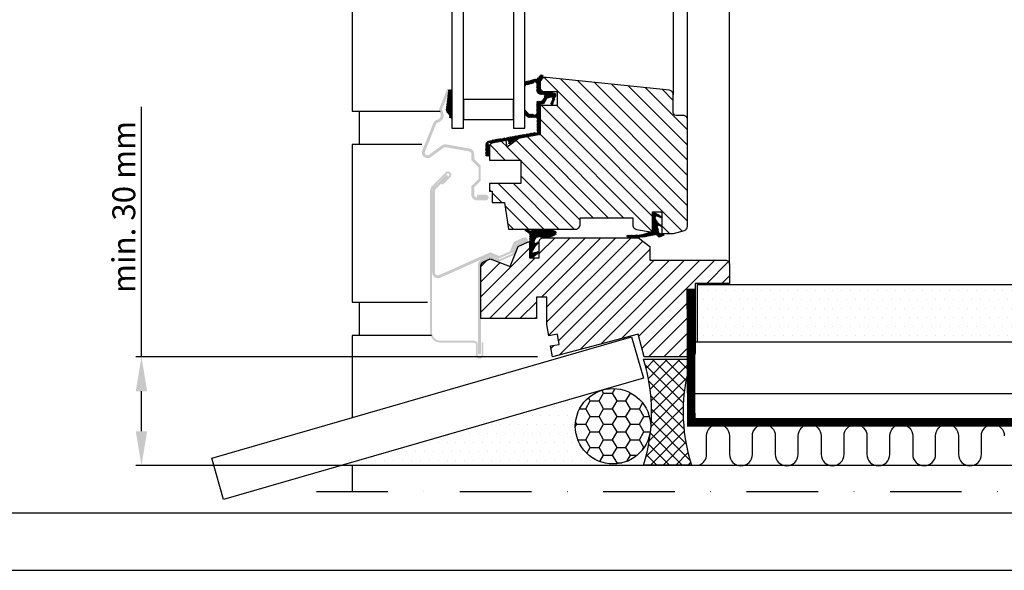
# Model space of a CAD drawing. Units: millimetres. Extents: x 110 to 2090, y 20 to 1465.
# Drawn here: x 460 to 804, y 20 to 212 of the extents above; entities that cross this region are included whole.
import ezdxf

# ---------------------------------------------------------------- set-up
doc = ezdxf.new("R2010")
doc.units = ezdxf.units.MM
doc.header["$LTSCALE"] = 50
doc.header["$MEASUREMENT"] = 0
doc.header["$PDMODE"] = 1
doc.header["$PDSIZE"] = 2
doc.linetypes.add('DASHDOT', pattern=[1, 0.5, -0.25, 0, -0.25])
doc.linetypes.add('HIDDEN', pattern=[0.375, 0.25, -0.125])
doc.layers.get('0').update_dxf_attribs({"linetype": 'CONTINUOUS'})
doc.layers.get('DEFPOINTS').update_dxf_attribs({"linetype": 'CONTINUOUS'})
for name, color, linetype in [('VELUX_FLASHING', 1, 'CONTINUOUS'), ('VELUX_GASKET', 1, 'CONTINUOUS'), ('VELUX_HATCH', 250, 'CONTINUOUS'), ('VELUX_INFO', 7, 'CONTINUOUS'), ('VELUX_INSULATION', 1, 'CONTINUOUS'), ('VELUX_LINNING', 1, 'CONTINUOUS'), ('VELUX_ROOFCONSTRUCTION', 7, 'CONTINUOUS'), ('VELUX_ROOFINGMATERIAL', 250, 'CONTINUOUS'), ('VELUX_ROOFWINDOW', 1, 'CONTINUOUS'), ('VELUX_RUDE_59', 1, 'CONTINUOUS'), ('VELUX_VAPOUR-BARRIER', 1, 'HIDDEN')]:
    doc.layers.add(name, color=color, linetype=linetype)
doc.styles.add('Verdana', font='verdana.ttf')
doc.dimstyles.new('VERDANA', dxfattribs={"dimtxt": 8, "dimasz": 12, "dimexe": 2, "dimexo": 0, "dimgap": 2, "dimtad": 1, "dimdec": 0, "dimzin": 0, "dimdsep": 46, "dimtxsty": 'Verdana', "dimcen": 0.09, "dimclrd": 256, "dimclre": 256, "dimclrt": 256, "dimadec": 0, "dimazin": 0, "dimtfac": 1, "dimtdec": 0, "dimtix": 1, "dimtmove": 0, "dimatfit": 3, "dimfxl": 1, "dimtolj": 1, "dimtzin": 0, "dimarcsym": 0})
pattern_1 = [(60, (0, 0), (-0.2165063509461096, 0.125), [])]

# ---------------------------------------------------------------- blocks, each defined once
blk = doc.blocks.new('*D12')
at = {"layer": 'DEFPOINTS', "color": 0, "transparency": 16777216}
for p in [(640.5731190695612, 94.46537381848633), (502.2397371557415, 56.53311573730323), (579.1912850161103, 56.5331157373032)]:
    blk.add_point(p, dxfattribs=at)
at = {"layer": 'VELUX_INFO', "lineweight": -2, "transparency": 16777216}
for p, q in [((502.2397371557415, 94.46537381848638), (502.2397371557415, 181.68863007868)), ((640.5731190695612, 94.46537381848633), (500.2397371557415, 94.46537381848638)), ((502.2397371557415, 68.53311573730323), (502.2397371557415, 82.46537381848638)), ((579.1912850161103, 56.5331157373032), (500.2397371557415, 56.53311573730323))]:
    blk.add_line(p, q, dxfattribs=at)
at = {"layer": 'VELUX_INFO', "transparency": 16777216}
for points in [[(500.2397371557415, 82.46537381848638), (504.2397371557415, 82.46537381848638), (502.2397371557415, 94.46537381848638)], [(500.2397371557415, 68.53311573730323), (504.2397371557415, 68.53311573730323), (502.2397371557415, 56.53311573730323)]]:
    blk.add_solid(points, dxfattribs=at)
at = {"layer": 'VELUX_INFO', "transparency": 16777216, "insert": (496.0731824210202, 146.7510881042005), "char_height": 8, "attachment_point": 5, "rotation": 90, "style": 'Verdana'}
blk.add_mtext('\\A1;min. 30 mm', dxfattribs=at)
blk = doc.blocks.new('*D14')
at = {"layer": 'DEFPOINTS', "color": 0, "transparency": 16777216}
for p in [(640.5731190695612, 94.46537381848623), (502.2397371557415, 56.53311573730311), (579.1912850161103, 56.53311573730309)]:
    blk.add_point(p, dxfattribs=at)
at = {"layer": 'VELUX_INFO', "lineweight": -2, "transparency": 16777216}
for p, q in [((502.2397371557415, 94.46537381848626), (502.2397371557415, 181.68863007868)), ((640.5731190695612, 94.46537381848623), (500.2397371557415, 94.46537381848626)), ((502.2397371557415, 68.53311573730312), (502.2397371557415, 82.46537381848627)), ((579.1912850161103, 56.53311573730309), (500.2397371557415, 56.53311573730311))]:
    blk.add_line(p, q, dxfattribs=at)
at = {"layer": 'VELUX_INFO', "transparency": 16777216}
for points in [[(500.2397371557415, 82.46537381848627), (504.2397371557415, 82.46537381848627), (502.2397371557415, 94.46537381848626)], [(500.2397371557415, 68.53311573730312), (504.2397371557415, 68.53311573730312), (502.2397371557415, 56.53311573730311)]]:
    blk.add_solid(points, dxfattribs=at)
at = {"layer": 'VELUX_INFO', "transparency": 16777216, "insert": (496.0731824210202, 146.7510881042005), "char_height": 8, "attachment_point": 5, "rotation": 90, "style": 'Verdana'}
blk.add_mtext('\\A1;min. 30 mm', dxfattribs=at)
blk = doc.blocks.new('V22VFE_A-A')
at = {"layer": 'VELUX_FLASHING'}
h = blk.add_hatch(color=1, dxfattribs=at)
h.paths.add_polyline_path([(-32.22526114032928, -538.7756355569742), (-32.92526553915206, -539.4756548569583), (-32.92526553915207, -543.4754617975138), (-32.22526114032928, -544.1754885480785)])
edge = h.paths.add_edge_path()
edge.add_arc((-36.42526440017389, -534.8146590487535), 1.000000000000022, 3.183231456205249e-12, 80.00000000004798, ccw=False)
edge.add_line((-35.42526440017389, -534.8146590487535), (-35.42526391141507, -536.9756051701013))
edge.add_line((-35.42526391141507, -536.9756051701013), (-32.92526629560086, -539.4756549399797))
edge.add_line((-32.92526629560086, -539.4756549399797), (-32.22526189677808, -538.7756356399957))
edge.add_line((-32.22526189677808, -538.7756356399957), (-33.7055432497749, -537.2953244846765))
edge.add_line((-33.7055432497749, -537.2953244846765), (-34.42526188485715, -536.5755983990138))
edge.add_line((-34.42526188485715, -536.5755983990138), (-34.42526440017389, -534.8146590487535))
edge.add_arc((-36.42526440017389, -534.8146590487535), 2, 1.6284e-12, 80.00000000004773)
edge.add_line((-36.07796804484167, -532.8450435427288), (-44.18926378616231, -531.4148032550277))
edge.add_arc((-44.53656014149425, -533.3844187610518), 1.999999999999324, 80.00000000005264, 125.9999999999705)
edge.add_line((-45.71213064607798, -531.7663847723018), (-50.20467328835946, -535.0304080607968))
edge.add_arc((-50.76026150886946, -534.2657064788592), 0.9452231377762389, 157.9999999999948, 305.99999999996356, ccw=False)
edge.add_line((-51.63665714117849, -533.9116196591988), (-47.77569926916692, -524.3554135885895))
edge.add_arc((-46.8485154145988, -524.7300201820068), 1.000000000001727, 103.68533471265403, 157.9999999999579, ccw=False)
edge.add_arc((-47.70023748132018, -521.2322252307453), 2.599999999999728, 283.6853347126761, 392.3146652873426)
edge.add_arc((-44.65778735885971, -519.3077779718325), 0.9999999999998582, 157.9999999999781, 212.3146652873373, ccw=False)
edge.add_line((-45.58497121342623, -518.9331713784162), (-42.92526420943829, -512.3501696985666))
edge.add_line((-42.92526420943829, -512.3501696985666), (-43.85245171182248, -511.9755619567339))
edge.add_line((-43.85245171182248, -511.9755619567339), (-46.51215506799269, -518.558564785))
edge.add_arc((-44.65778735885976, -519.3077779718326), 1.99999999999963, 157.9999999999768, 212.314665287339)
edge.add_arc((-47.70023748132138, -521.232225230745), 1.600000000000668, -76.3146652873628, 32.31466528730488, ccw=False)
edge.add_arc((-46.84851541460028, -524.7300201820052), 1.99999999999948, 103.6853347126966, 157.9999999999998)
edge.add_line((-48.70288312373339, -523.9808069951735), (-52.56384099574495, -533.5370130657828))
edge.add_arc((-50.76026150886946, -534.2657064788593), 1.945223137776003, 157.9999999999871, 305.9999999999608)
edge.add_line((-49.61688803606773, -535.8394250551722), (-45.12434539378626, -532.5754017666771))
edge.add_arc((-44.53656014149442, -533.3844187610521), 0.9999999999996573, 80.00000000005099, 125.9999999999693, ccw=False)
edge.add_line((-44.36291196382842, -532.39961100804), (-36.25161622250778, -533.8298512957412))
h = blk.add_hatch(color=1, dxfattribs=at)
edge = h.paths.add_edge_path()
edge.add_line((-45.93578810763972, -545.0784414236803), (-43.22756593135489, -542.3702214416866))
edge.add_arc((-43.59526372985635, -542.002523345264), 0.5200034241576007, 314.9999767885248, 405.0000232114752)
edge.add_arc((-43.59526440017378, -542.0025238293827), 0.5200042404671731, 45.00000870444231, 134.9999622815825)
edge.add_line((-43.962962682794, -541.6348250626428), (-48.58948071894918, -546.2613430987993))
edge.add_arc((-47.17526440017439, -547.6755594175726), 2.000003898139556, 135.0000000000311, 157.5000000000644)
edge.add_arc((-47.17528802397339, -547.6755479277004), 1.999977675612152, 157.5000451158691, 180.0003197307813)
edge.add_line((-49.17526569955441, -547.6755590882857), (-49.17526829831547, -596.9255594175759))
edge.add_arc((-46.17526439705409, -596.9255594144583), 3.000003901261379, 180.0000000595401, 270.0000000595402)
edge.add_line((-46.17526439393657, -599.9255633157198), (-34.52526324762437, -599.9255634274786))
edge.add_arc((-34.52526396926595, -601.275559098429), 1.349995670950641, -3.062753387439443e-05, 89.99996937248181, ccw=False)
edge.add_line((-33.17526829831547, -601.275559820071), (-33.17527052753064, -604.8755597632842))
edge.add_arc((-32.52526729584372, -604.8755600840366), 0.6500032316870029, 179.9999717266675, 270.0001276228965)
edge.add_arc((-32.52526729584503, -604.8755594425355), 0.6500038731880619, 270.0001276228858, 360.000000000005)
edge.add_line((-31.87526342265698, -604.8755594425355), (-31.87526342265698, -600.4755592335467))
edge.add_line((-31.87526342265698, -600.4755592335467), (-31.22526732080075, -600.4755592335467))
edge.add_line((-31.22526732080075, -600.4755592335467), (-31.22526732080075, -604.8755594425355))
edge.add_arc((-32.52526729584491, -604.8755594425355), 1.299999975044158, 270.00012762293477, 359.99999999999875, ccw=False)
edge.add_arc((-32.52526729584389, -604.8755600840365), 1.299999333543111, 179.9999717266766, 270.0001276229526, ccw=False)
edge.add_line((-33.82526662938687, -604.8755594425355), (-33.82526440017171, -601.2755594175758))
edge.add_arc((-34.52526393302094, -601.275559062184), 0.6999995328493235, 359.9999709107598, 449.9999709107597)
edge.add_line((-34.52526357762906, -600.5755595293347), (-46.17526440017207, -600.575559417576))
edge.add_arc((-46.17526440017184, -596.9255594175762), 3.649999999999863, 179.9999999999965, 269.9999999999964, ccw=False)
edge.add_line((-49.82526440017171, -596.9255594175759), (-49.82526180141064, -547.6755590539877))
edge.add_arc((-47.17529594115046, -547.6755463528746), 2.649965860290619, 157.5000000000142, 180.0002746149242, ccw=False)
edge.add_arc((-47.17526440017275, -547.6755594175747), 2.649999999998629, 135.0000000000157, 157.5000000000279, ccw=False)
edge.add_line((-49.04909737031664, -545.8017264474317), (-44.42257933416146, -541.1752084112757))
edge.add_arc((-43.59526440017396, -542.0025240155823), 1.17000047398608, 45.0000232114927, 134.9999767885074, ccw=False)
edge.add_arc((-43.59526372985681, -542.002523345264), 1.169999526013713, -45.00002321147389, 45.000023211474, ccw=False)
edge.add_line((-42.76794946618645, -542.829838279252), (-45.47617164247128, -545.5380582612459))
edge.add_line((-45.47617164247128, -545.5380582612459), (-45.93578810763972, -545.0784414236803))
h = blk.add_hatch(color=1, dxfattribs=at)
edge = h.paths.add_edge_path()
edge.add_line((-47.83237305276486, -546.968454251856), (-43.45333155982586, -542.5894164842073))
edge.add_line((-43.45333155982586, -542.5894164842073), (-44.16044381253811, -541.8823116820757))
edge.add_line((-44.16044381253811, -541.8823116820757), (-48.53947785489651, -546.2613457244341))
edge.add_arc((-47.12526418849591, -547.6755594821359), 2.000000211676857, 134.9999981504996, 179.9999981504917)
edge.add_line((-49.1252644001728, -547.6755594175759), (-49.12526485316845, -576.1104409944717))
edge.add_arc((-47.12526443178484, -576.1104411474803), 2.000000421383623, 179.9999956166303, 293.9999956166099)
edge.add_line((-46.31179111402196, -577.937532509953), (-28.8370284139404, -570.1572687726919))
edge.add_line((-28.8370284139404, -570.1572687726919), (-25.93238231532666, -571.2722332578604))
edge.add_line((-25.93238231532666, -571.2722332578604), (-25.57398703687284, -570.3386419814531))
edge.add_line((-25.57398703687284, -570.3386419814531), (-28.65591225020978, -569.1556425195638))
edge.add_line((-28.65591225020978, -569.1556425195638), (-28.8653629719505, -569.0752470296327))
edge.add_line((-28.8653629719505, -569.0752470296327), (-46.71852775709737, -577.0239870523098))
edge.add_arc((-47.12526440017285, -576.1104415946673), 0.9999999999999308, 180.0000000000033, 293.9999999999814, ccw=False)
edge.add_line((-48.12526440017279, -576.1104415946673), (-48.12526282661053, -547.6755590539877))
edge.add_arc((-46.99196945561385, -547.7307690152323), 1.134637389021553, 137.7894016410214, 177.2109614915552, ccw=False)
h = blk.add_hatch(color=1, dxfattribs=at)
edge = h.paths.add_edge_path()
edge.add_arc((-33.42134662655224, -548.9716412733846), 2.003927002767669, 179.826108833344, 270.1739938574099)
edge.add_line((-33.41526117913816, -550.9755590361063), (-30.43026440017309, -550.9755594175762))
edge.add_arc((-30.43026440017309, -549.970559417576), 1.005000000000109, 270, 450)
edge.add_line((-30.43026440017309, -548.965559417576), (-33.42526730887982, -548.9655600291197))
edge.add_line((-33.42526730887982, -548.9655600291197), (-33.42526730887982, -549.9655583303874))
edge.add_line((-33.42526730887982, -549.9655583303874), (-30.43026440017309, -549.965559417576))
edge.add_arc((-30.43005789948836, -549.970560151589), 0.0050049958243116, -92.4061002069979, 92.36463276169798, ccw=False)
edge.add_line((-30.43026801936719, -549.9755607348387), (-33.41526440017367, -549.975559417576))
edge.add_arc((-33.41526440017367, -548.965559417576), 1.010000000000275, 180.0000000000033, 270, ccw=False)
edge.add_line((-34.42526440017389, -548.965559417576), (-34.42526188485715, -546.3755184215013))
edge.add_line((-34.42526188485715, -546.3755184215013), (-32.22526189677808, -544.1754886310999))
edge.add_line((-32.22526189677808, -544.1754886310999), (-32.92526629560086, -543.4754618805352))
edge.add_line((-32.92526629560086, -543.4754618805352), (-35.42526391141507, -545.975515375704))
edge.add_line((-35.42526391141507, -545.975515375704), (-35.42526391141507, -548.9655600291197))
edge.add_line((-35.42526391141507, -548.9655600291197), (-35.42526440017752, -548.965559417576))
h = blk.add_hatch(color=1, dxfattribs=at)
h.paths.add_polyline_path([(-21.53232197807495, -569.3131998644257), (-21.37158315227691, -569.2416370377921), (-21.23686175392334, -569.1816524134063), (-21.12982671306793, -569.1339984999084), (-21.05181913421814, -569.0992676184558), (-21.00380014227091, -569.0778919027232), (-21.91998313711351, -568.711777822771), (-21.93776767299835, -568.7196940646552), (-21.98611449049179, -568.7412187919997), (-22.06421147630874, -568.7759906516457), (-22.17073987768356, -568.8234210477256), (-22.30390410469238, -568.8827090428256), (-22.46144663141433, -568.9528488085651), (-22.64070760057632, -569.0326631532096), (-22.83866207645599, -569.1207997963809), (-23.05196474836532, -569.2157686219596), (-23.27700953529541, -569.315964029827), (-23.50999664114181, -569.4196947381877), (-23.74698470876877, -569.5252098606014), (-23.98398022697632, -569.630724983015), (-24.21695988224212, -569.7344556913757), (-24.44200466917221, -569.8346548245333), (-24.65530734108154, -569.9296199248218), (-24.85326926754181, -570.017756567993), (-25.03253023670379, -570.0975709126376), (-25.19007276342575, -570.1677144036674), (-25.32323699043457, -570.2270023987674), (-25.42976539180938, -570.2744327948474), (-25.50786237762634, -570.309200929203), (-25.55620919511978, -570.3307293818378), (-25.57398628042406, -570.3386418984317), (-25.91496210144225, -571.2644771204375), (-25.86695056007568, -571.243101404705), (-25.78893553064529, -571.2083705232524), (-25.68190048978988, -571.1607166097544), (-25.54717909143631, -571.1007319853687), (-25.38644771621887, -571.0291691587352), (-25.20170311973755, -570.9469147489452), (-24.99524753139679, -570.8549969361209), (-24.76965885208313, -570.7545593843842), (-24.52774595068161, -570.6468537912749), (-24.27252631233398, -570.533221261301), (-24.00717388437454, -570.4150774047755), (-23.73499672458831, -570.2938937113666), (-23.45938484714691, -570.1711826489352), (-23.1837729697055, -570.0484753117942), (-22.91158835933868, -569.9272916183852), (-22.64623593137924, -569.8091477618598), (-22.39101629303161, -569.6955152318858), (-22.14910339163009, -569.5878096387767), (-21.92351471231643, -569.48737208704), (-21.71706657455627, -569.3954542742156)])
h.paths.add_polyline_path([(-20.25409495004221, -569.8825206330439), (-20.22514669342831, -569.8071077426836), (-21.08332763956243, -569.4776937828445), (-21.10041182087127, -569.4853008256339), (-21.14726107166473, -569.506158726015), (-21.22324209259216, -569.5399880872153), (-21.32734160469238, -569.5863344238185), (-21.45816634939377, -569.6445830629253), (-21.61395798967544, -569.7139479682826), (-21.79264526413147, -569.7935015426064), (-21.99182908580963, -569.8821858034515), (-22.20884214685623, -569.9788049326324), (-22.44077872083847, -570.0820699797057), (-22.68453936622802, -570.1906025872611), (-22.93686072872345, -570.3029424415015), (-23.19436024473373, -570.4175882504367), (-23.4536031966037, -570.533008919754), (-23.71110271261398, -570.6476547286891), (-23.9634240751094, -570.7599945829295), (-24.20718472049896, -570.8685234651946), (-24.4391212944812, -570.971788512268), (-24.6561343555278, -571.0684113667392), (-24.85531817720596, -571.1570919022942), (-25.03400545166198, -571.236649201908), (-25.18980454252426, -571.3060141072654), (-25.32062183664505, -571.3642590210818), (-25.42472134874527, -571.4106090829753), (-25.5007023696727, -571.4444384441756), (-25.54755162046614, -571.4652926192664), (-25.91830468752541, -572.404389521793)])
edge = h.paths.add_edge_path()
edge.add_line((-17.16013577611045, -563.8637430507805), (-20.65651443593595, -565.4204317730371))
edge.add_line((-20.65651443593595, -565.4204317730371), (-21.91998389356229, -568.7117779057924))
edge.add_line((-21.91998389356229, -568.7117779057924), (-20.98638144128415, -569.0701359313433))
edge.add_line((-20.98638144128415, -569.0701359313433), (-20.60089585177991, -568.0659392279093))
edge.add_line((-20.60089585177991, -568.0659392279093), (-19.87137225263211, -566.1655010086004))
edge.add_line((-19.87137225263211, -566.1655010086004), (-16.75339913303503, -564.7772885084231))
edge.add_arc((-16.74526440017359, -564.7955594175761), 0.0200000000000922, -66.0000000003696, 113.9999999996304, ccw=False)
edge.add_line((-16.73712966731216, -564.813830326729), (-19.81987383954617, -566.1863551836911))
edge.add_line((-19.81987383954617, -566.1863551836911), (-21.08332839601132, -569.477693865866))
edge.add_line((-21.08332839601132, -569.477693865866), (-20.14973339431378, -569.836055616707))
edge.add_line((-20.14973339431378, -569.836055616707), (-19.17933252446744, -567.3081071477835))
edge.add_line((-19.17933252446744, -567.3081071477835), (-19.03473165624234, -566.9314244192545))
edge.add_line((-19.03473165624234, -566.9314244192545), (-16.33039302423674, -565.7273757843717))
edge.add_arc((-16.74526440017359, -564.7955594175761), 1.019999999999948, 293.9999999999729, 473.9999999999729)
h = blk.add_hatch(color=1, dxfattribs=at)
edge = h.paths.add_edge_path()
edge.add_line((-25.92301693551633, -572.4064872961942), (-28.82766303413007, -571.2915190857354))
edge.add_line((-28.82766303413007, -571.2915190857354), (-31.53200104324822, -572.4955677372526))
edge.add_arc((-31.12526440017291, -573.4091131948953), 0.9999999999999133, 113.9999999999712, 179.9999999999935)
edge.add_line((-32.1252644001728, -573.4091131948952), (-32.12526765458676, -604.675559433036))
edge.add_line((-32.12526765458676, -604.675559433036), (-33.12526223056409, -604.675559433036))
edge.add_line((-33.12526223056409, -604.675559433036), (-33.1252644001728, -573.4091131948952))
edge.add_arc((-31.12526440017257, -573.4091131948952), 2.000000000000227, 113.99999999998039, 180, ccw=False)
edge.add_line((-31.93873768632363, -571.5820222796095), (-28.85599014155957, -570.2094973426763))
edge.add_line((-28.85599014155957, -570.2094973426763), (-26.84222486608121, -570.9824950796072))
edge.add_line((-26.84222486608121, -570.9824950796072), (-25.5646365582237, -571.4728997450773))
edge.add_line((-25.5646365582237, -571.4728997450773), (-25.92301693551633, -572.4064872961942))
at = {"layer": 'VELUX_GASKET'}
h = blk.add_hatch(dxfattribs=at)
h.set_pattern_fill('ANSI31', color=1, scale=2, angle=15, style=0)
h.set_pattern_definition(pattern_1)
edge = h.paths.add_edge_path()
edge.add_line((-16.70308097591694, -511.1109218416294), (-16.70308097278893, -519.1556232211894))
edge.add_line((-16.70308097278893, -519.1556232211894), (-15.2641511305377, -520.7454928521719))
edge.add_arc((-15.04172355618722, -520.5441822112012), 0.2999999999990212, 222.1470332505853, 246.0735166253913)
edge.add_arc((-15.03830124119741, -520.5364689457666), 0.3084384064572418, 246.0735166253213, 273.9264833745033)
edge.add_line((-15.01718047867905, -520.8441833652671), (-13.69097587646718, -520.8441833652671))
edge.add_arc((-13.69097587646684, -521.1442135224428), 0.3000301571757404, 70.53042868867323, 90.00000000006338, ccw=False)
edge.add_arc((-13.69094905133368, -521.1441376425574), 0.299949675222484, 51.05590940759271, 70.5304286886153, ccw=False)
edge.add_arc((-13.12529232341553, -520.444214368362), 0.5999726123109471, 231.0559094075484, 295.5304286889435)
edge.add_arc((-13.12531646517254, -520.4441638232156), 0.6000286269184203, 295.5304286889332, 359.9980690768735)
edge.add_line((-12.52528783859486, -520.44418404476), (-12.52528854193076, -516.6058346891778))
edge.add_arc((-12.22528867464287, -516.6058346342061), 0.2999998672878919, 89.99997465398792, 180.000010498822, ccw=False)
edge.add_line((-12.22528854193149, -516.3058346891779), (-11.11156528851859, -516.3058346891779))
edge.add_arc((-11.11156528851891, -515.5385529885515), 0.7672817006263171, 270.0000000000243, 300.0000000000917)
edge.add_arc((-11.05749598241992, -515.6322037738438), 0.6591430884294284, 300.0000000000519, 333.7852092685768)
edge.add_line((-10.46614947399428, -515.9233719692173), (-9.962146552221723, -515.0027642645057))
edge.add_arc((-10.2253887890564, -514.8586476599851), 0.3001100980511042, 331.3007218273087, 345.6453380811652)
edge.add_arc((-10.15706624022596, -514.8761322930209), 0.2295857542322601, 345.6453380810955, 364.3546619181285)
edge.add_line((-9.928143266146776, -514.8586998380836), (-9.925288530008743, -514.305509129923))
edge.add_arc((-10.22159754412628, -514.3039800296723), 0.2963129595459589, 359.7043282217123, 405.2956281119765)
edge.add_arc((-10.22685598601852, -514.3092930172847), 0.3037881885394112, 45.29562811216215, 89.70437188168476)
edge.add_line((-10.22528854190966, -514.0055088725125), (-11.12528649152989, -514.0055115021883))
edge.add_arc((-11.12529058211264, -512.6055227761915), 1.399988726002701, 224.9996566814883, 270.00016741072477, ccw=False)
edge.add_arc((-11.12526998723863, -512.6055021815635), 1.400017851378941, 180.0003263182056, 224.9996566815092, ccw=False)
edge.add_line((-12.52528783859486, -512.605510155123), (-12.52528783859486, -510.2869043745216))
edge.add_arc((-13.18335895668063, -510.2869043745214), 0.6580711180857745, 359.9999999999852, 420.0000000000512)
edge.add_arc((-13.12739127432378, -510.1899655050986), 0.5461357533729938, 60.00000000011969, 151.6288956259943)
edge.add_arc((-13.75385365041654, -509.8516467569484), 0.1658436592575477, 296.00497163476206, 331.6288956260193, ccw=False)
edge.add_arc((-14.44931153333851, -508.4260607566098), 1.75202054450072, 292.68645435646357, 296.00497163558066, ccw=False)
edge.add_line((-13.7735783584834, -510.0425262417819), (-16.15588092127871, -510.6635181602258))
edge.add_arc((-16.0802089255857, -510.9538175730214), 0.3000000000027889, 104.6101026781915, 118.3034203157774)
edge.add_arc((-16.08024208732663, -510.9537559937849), 0.2999300592890173, 118.3034203164035, 131.9993143417474)
edge.add_line((-16.28093180240864, -510.7308621205505), (-16.70308097591694, -511.1109218416294))
edge = h.paths.add_edge_path()
edge.add_line((-7.755822076605886, -517.8094410699312), (-7.102479672212907, -517.8094410699312))
edge.add_line((-7.102479672212907, -517.8094410699312), (-5.736761278571385, -513.9436327714815))
edge.add_arc((-6.019632702454937, -513.8436995423071), 0.3000048211997895, 340.5426299408777, 387.375313466291)
edge.add_arc((-6.01963396068862, -513.8437001938256), 0.3000062381077629, 27.37531346624042, 74.20761582372091)
edge.add_line((-5.937986559333126, -513.5550179381265), (-8.194462358317095, -512.9168813069538))
edge.add_arc((-8.26725248325531, -513.1742700028902), 0.2674833510414367, 74.20897291654813, 85.79102708340668)
edge.add_arc((-8.45270959512555, -515.6943120913529), 2.794340384584665, 85.79102708368663, 86.37637680151617)
edge.add_line((-8.276101685227673, -512.9055582780733), (-11.12526331013612, -512.9055582780733))
edge.add_arc((-11.12526331013599, -512.6055506973847), 0.3000075806885643, 225.0008939728883, 269.9999999999766, ccw=False)
edge.add_arc((-11.12526935101517, -512.6055567384522), 0.2999990374621836, 180.0007471175864, 225.0008939729244, ccw=False)
edge.add_line((-11.42526838845185, -512.6055606503381), (-11.42526838845185, -509.2035212416543))
edge.add_arc((-11.12529713271534, -509.2035212416543), 0.2999712557365142, 157.471831990605, 180, ccw=False)
edge.add_arc((-11.12522165010487, -509.2035525510605), 0.3000529741762934, 134.9510973602364, 157.4718319905418, ccw=False)
edge.add_line((-11.33720997637681, -508.9912020463838), (-10.40876332587176, -508.0644094247713))
edge.add_arc((-10.83264852044352, -507.6397677304793), 0.5999993555898788, 314.9489182602761, 404.9489378979552)
edge.add_arc((-10.83264963006336, -507.6397688381247), 0.6000009234337448, 44.94893789805915, 134.9488045700907)
edge.add_line((-11.25653508967332, -507.2151251931085), (-12.51915518111161, -508.4754952092065))
edge.add_line((-12.51915518111161, -508.4754952092065), (-16.45854536360673, -509.5023714799776))
edge.add_arc((-16.080186540897, -510.9538690428075), 1.50000019120789, 104.6100551527254, 114.5358738983964)
edge.add_line((-16.70308097650859, -509.5893167002029), (-16.70308097209359, -520.9439300422761))
edge.add_line((-16.70308097209359, -520.9439300422761), (-15.79656127757005, -521.9455414314165))
edge.add_arc((-15.57412850550978, -521.7442261401108), 0.3000069742520834, 222.1470256166959, 246.0736067399575)
edge.add_arc((-15.5741304308717, -521.7442304795416), 0.3000022268656979, 246.0736067397736, 269.9999098856362)
edge.add_line((-15.57413090271291, -522.0442327064069), (-12.72526804274491, -522.0442318220031))
edge.add_arc((-12.72526794961153, -522.3442359374197), 0.3000041154166176, 45.00008669230482, 90.00001778692268, ccw=False)
edge.add_arc((-12.72527004969617, -522.3442380375114), 0.3000070853899069, 0.0016401051103116515, 45.00008669241521, ccw=False)
edge.add_line((-12.42526296442918, -522.3442294497385), (-12.42526296442918, -526.9435324568643))
edge.add_line((-12.42526296442918, -526.9435324568643), (-12.20114204949311, -527.3317300577058))
edge.add_line((-12.20114204949311, -527.3317300577058), (-12.62235983484822, -527.1784193216924))
edge.add_line((-12.62235983484822, -527.1784193216924), (-29.03601166664736, -530.0726428551365))
edge.add_arc((-28.75012791049852, -531.6939400298588), 1.646309220891405, 100.0001823538925, 131.0051757395962)
edge.add_arc((-28.71451858367181, -531.734896401656), 1.700581207660342, 131.0051757395926, 182.301107335273)
edge.add_line((-30.4137284754928, -531.8031766139082), (-30.4137284754928, -535.475594629754))
edge.add_line((-30.4137284754928, -535.475594629754), (-29.1137290365117, -535.475594629754))
edge.add_line((-29.1137290365117, -535.475594629754), (-29.1137290365117, -531.6185482640161))
edge.add_line((-29.1137290365117, -531.6185482640161), (-29.69245461342723, -530.6161661611594))
edge.add_line((-29.69245461342723, -530.6161661611594), (-28.60481484665286, -531.0120346618695))
edge.add_line((-28.60481484665286, -531.0120346618695), (-22.57603827780656, -529.9489774603738))
edge.add_line((-22.57603827780656, -529.9489774603738), (-22.3502948866502, -531.2292318505363))
edge.add_line((-22.3502948866502, -531.2292318505363), (-22.19582769936494, -531.33738570403))
edge.add_line((-22.19582769936494, -531.33738570403), (-19.62161485022477, -529.4280254144563))
edge.add_line((-19.62161485022477, -529.4280254144563), (-11.42526838845185, -527.9827883900114))
edge.add_line((-11.42526838845185, -527.9827883900114), (-11.42526536053662, -517.505885184384))
edge.add_arc((-11.32526531119914, -517.5058852337212), 0.100000049337495, 90.00002826807321, 179.9999717319198, ccw=False)
edge.add_line((-11.32526536053626, -517.4058851843836), (-11.0668180739525, -517.4058851843837))
edge.add_arc((-11.06681807395135, -515.6100746189964), 1.795810565387496, 269.9999999999632, 296.5414542214134)
edge.add_arc((-11.08857161171838, -515.5665227111525), 1.844493057951213, 296.5414542214505, 341.1385939986936)
edge.add_line((-9.343121684254925, -516.162810554017), (-9.055186546506217, -515.6368740696802))
edge.add_arc((-8.178009531309211, -516.1171033221136), 1.000029824996579, 127.2745627810531, 151.3005596280565, ccw=False)
edge.add_arc((-8.178060888300276, -516.1170358442996), 0.9999450264357713, 103.24655544172771, 127.27456278109199, ccw=False)
edge.add_line((-8.407190163589235, -515.1436963192112), (-7.429548647127692, -514.9135422610894))
edge.add_arc((-7.360802669196504, -515.2055593676469), 0.3000000000065945, 44.04013933480297, 103.24722574633472, ccw=False)
edge.add_arc((-7.360802295336275, -515.2055590061076), 0.2999994799275516, -15.16758528676138, 44.040139334768924, ccw=False)
edge.add_line((-7.071253395737926, -515.2840518255128), (-7.755822076605886, -517.8094410699312))
h = blk.add_hatch(dxfattribs=at)
h.set_pattern_fill('ANSI31', color=1, angle=-90.00000000000003, style=0)
h.set_pattern_definition([(315, (-1351.592015770544, -1447.73478494435), (0.0883883476483185, 0.0883883476483184), [])])
h.paths.add_polyline_path([(-44.1877086013954, -519.0013177155196, 0.2460321235245414), (-43.59753702405543, -520.5639120871934, -0.2472938309865265), (-43.00842473757149, -522.1349978819999), (-42.23343671771766, -522.1784426378583), (-42.23343671771772, -512.4380458633274), (-43.37166175026794, -512.310201302081)])
h = blk.add_hatch(dxfattribs=at)
h.set_pattern_fill('ANSI31', color=1, scale=2, angle=15, style=0)
h.set_pattern_definition(pattern_1)
h.paths.add_polyline_path([(31.5673631152504, -562.4755599897805), (31.07473378880235, -562.4755599897805), (29.35600539013647, -563.0762216423273, -0.061075460576941), (29.500562906017, -563.2066712967267), (29.88464064674401, -563.6493340048343, 0.3205439509695156), (30.33685988220307, -563.7579646384361), (31.6265870486794, -563.2358752427716, 0.7320984075761334)])
h.paths.add_polyline_path([(27.7063134558379, -562.0487436982074, -0.1718096206189772), (27.54960092218921, -561.9240628578825), (27.28220455855553, -561.8817114488741), (24.57160924945015, -562.7666715508052, -0.0558190478938217), (22.5983263806645, -562.9655528306592), (19.27334191117711, -563.0275298275267, 1.201776343622148), (19.22130894574798, -563.7556191029832), (22.69781993240826, -563.8439555131038, 0.0186623011658933), (23.63025358186048, -563.8199291361948)])
h.paths.add_polyline_path([(31.07473488159087, -562.4755596078726), (31.07473488159087, -562.4651022138079), (30.60750762136141, -562.4651022138079, -0.3433539275707897), (30.21972872642133, -562.1632221844513), (29.68390131484355, -560.0455843562092, -0.6819778508345078), (30.13800829560532, -559.7203160325959), (30.8114626764918, -560.1572101507611, 0.23290979946327), (31.07473488159087, -560.1883747313123), (31.07473488159087, -559.615636223226, -0.1427032705622573), (29.00510212374425, -557.3370530959244, -0.1139449504326589), (28.9747354860485, -557.2055318051289), (28.9747354860485, -556.7523199921114, -0.5305101116315422), (29.38607587833971, -556.4737462728835), (31.07473488159087, -557.1486697954222), (31.07473488159088, -556.4471775652505), (29.06945092768919, -555.3096871959463, 0.574816065219034), (27.8747354860486, -556.0055318051303), (27.8747354860486, -561.4735546190656, -1.048043439169574), (27.7063134558379, -562.0487436982074), (23.63025358186048, -563.8199291361948, 0.0159188458757903), (24.42237246631407, -563.7445170172645, 0.0538386576661273), (26.09717467986843, -563.4627624625567), (28.58623881225716, -562.993488900741, -0.2580477091643158), (29.35600539013643, -563.0762216423273)])
h = blk.add_hatch(dxfattribs=at)
h.set_pattern_fill('ANSI31', color=1, scale=2, angle=15, style=0)
h.set_pattern_definition(pattern_1)
h.paths.add_polyline_path([(-6.372225096539295, -561.4219436002062, 0.0738852293872332), (-8.323792439736811, -560.9755599205592), (-9.357267750010633, -560.9755599758684, 0.0090319145774034), (-12.79872352078825, -561.0586680933828, 0.0971743161142317), (-14.05898886977491, -561.2596673446179, -0.172588526678606), (-14.75277644373648, -561.4691350251844), (-16.70965386046112, -561.0103583188117, 0.8618606089034663), (-16.74589325108616, -561.4329160077219), (-15.05987074138522, -562.6402204950911), (-15.05547152207566, -570.0952958864377, 0.5921489353624753), (-13.81055960242349, -570.7421761513524), (-11.88655983094281, -569.4053475383218, 0.8157997598293697), (-12.28030762870378, -568.7680926563625), (-13.70321407634372, -569.155609150925, -0.6183574725495129), (-14.06154943389799, -568.7559589900525, -0.1606492272658455), (-11.97217839944608, -565.9906752944502, 1.000945289023278), (-12.32701169585914, -565.4903554991374), (-12.82847431882101, -565.7648417066225, -0.4714361782869276), (-13.35543752094077, -565.5542128734313, -0.6162746266173825), (-11.05580328179928, -563.8726522852886, 0.032444800326039), (-9.113622016197837, -563.9184050443231, 0.0468466797885764), (-8.429825066786861, -563.7834039290551, 0.0976832394597498), (-5.917317005870813, -562.8810870962297, 0.5501796193712112)])
at = {"layer": 'VELUX_HATCH'}
h = blk.add_hatch(dxfattribs=at)
h.set_pattern_fill('ANSI31', color=1, scale=30, angle=90, style=0)
h.set_pattern_definition([(135, (386.3747354860483, -840.2755596078727), (-2.651650429449553, -2.651650429449552), [])])
edge = h.paths.add_edge_path()
edge.add_line((2.574734866689709, -559.2738912135417), (2.574734866689709, -556.9755600195829))
edge.add_line((2.574734866689709, -556.9755600195829), (20.97473713762668, -556.9755600195829))
edge.add_line((20.97473713762668, -556.9755600195829), (20.97473713762668, -559.601584206194))
edge.add_arc((22.47474620599263, -559.6015842061939), 1.500009068365955, 180.0000000000086, 220.4997817668075)
edge.add_arc((22.47472753427064, -559.6016001532287), 1.499984513506522, 220.4997817667879, 261.0002182332004)
edge.add_line((22.24008390226629, -561.0831182620343), (27.87473472959903, -561.9755589765016))
edge.add_line((27.87473472959903, -561.9755589765016), (27.87473472959903, -554.9755596917574))
edge.add_line((27.87473472959903, -554.9755596917574), (31.07473488159087, -554.9755596917574))
edge.add_line((31.07473488159087, -554.9755596917574), (31.07473488159087, -562.4755599897805))
edge.add_line((31.07473488159087, -562.4755599897805), (35.17473536736873, -562.4755599897805))
edge.add_line((35.17473536736873, -562.4755599897805), (38.96296416748157, -561.460506632129))
edge.add_arc((38.574735274229, -560.0116174054015), 1.500000554960984, 285.0000071957105, 322.4999928042615)
edge.add_arc((38.57473682412956, -560.0116185946823), 1.499998601353926, 322.4999928042602, 359.9999669944318)
edge.add_line((40.07473542548325, -560.0116194587652), (40.07473559982793, -522.7755594245994))
edge.add_arc((38.57473559983117, -522.7755594175756), 1.499999999996759, 359.9999997317063, 405.0000000000905)
edge.add_arc((38.57474406098282, -522.775550956425), 1.499988034122101, 45.00000000011975, 90.00033924600253)
edge.add_line((38.57473517961409, -521.2755629223291), (36.07473559982611, -521.2755594175763))
edge.add_arc((36.07473700173256, -520.2755560330753), 1.000003384502081, 225.0000803230139, 269.9999196769493, ccw=False)
edge.add_arc((36.07473221534679, -520.2755608194733), 0.9999966155216647, 179.9999196769462, 225.0000803230579, ccw=False)
edge.add_line((35.07473559982611, -520.2755594175763), (35.07473553724196, -514.0261629026834))
edge.add_arc((33.57474204164788, -514.0261629177046), 1.499993495594083, 5.737662746e-07, 42.00009179867938)
edge.add_arc((33.57474027521732, -514.0261645082111), 1.499995872564422, 42.00009179868505, 84.00017034815812)
edge.add_line((33.73152810342219, -512.5343853038256), (-9.216207534004184, -508.0203914445345))
edge.add_arc((-9.425264400172125, -510.0094375073807), 1.999999999999953, 84.00000000001613, 180)
edge.add_line((-11.42526440017207, -510.0094375073807), (-11.42526777772616, -512.9053329250366))
edge.add_line((-11.42526777772616, -512.9053329250366), (-5.425262719322176, -512.909440080494))
edge.add_line((-5.425262719322176, -512.909440080494), (-5.425262719322176, -517.8094410699312))
edge.add_line((-5.425262719322176, -517.8094410699312), (-11.42526742808911, -517.8094410699312))
edge.add_line((-11.42526742808911, -517.8094410699312), (-11.42526742808911, -527.9772707622949))
edge.add_line((-11.42526742808911, -527.9772707622949), (-18.73242434852216, -529.2657145660822))
edge.add_line((-18.73242434852216, -529.2657145660822), (-22.92587187879178, -532.3406138819162))
edge.add_line((-22.92587187879178, -532.3406138819162), (-23.32432425072545, -530.0809233212198))
edge.add_line((-23.32432425072545, -530.0809233212198), (-27.88573666667287, -530.8796937229307))
edge.add_arc((-27.62783480825732, -532.3524532750515), 1.495170246807122, 99.932622352223, 140.0673776477241)
edge.add_arc((-27.62041162746437, -532.3586672023439), 1.504850975368558, 140.0673776477846, 179.9330315033721)
edge.add_line((-29.125261574913, -532.3569083016818), (-29.125261574913, -536.8755587738458))
edge.add_line((-29.125261574913, -536.8755587738458), (-18.12526163451764, -536.8755587738458))
edge.add_line((-18.12526163451764, -536.8755587738458), (-18.12526163451764, -545.0755597454016))
edge.add_line((-18.12526163451764, -545.0755597454016), (-29.125261574913, -545.0755597454016))
edge.add_line((-29.125261574913, -545.0755597454016), (-29.125261574913, -547.6755590539877))
edge.add_line((-29.125261574913, -547.6755590539877), (-28.12526699893567, -547.6755590539877))
edge.add_line((-28.12526699893567, -547.6755590539877), (-28.12526699893567, -551.6755597096388))
edge.add_line((-28.12526699893567, -551.6755597096388), (-23.89823970191571, -551.6755597096388))
edge.add_line((-23.89823970191571, -551.6755597096388), (-22.42526736848447, -560.975560675234))
edge.add_line((-22.42526736848447, -560.975560675234), (1.074735599826112, -560.9755594175743))
edge.add_arc((1.074735525726111, -559.5909657389253), 1.38459367864897, 270.0000030663272, 319.9999969337454)
edge.add_arc((0.6968609818141545, -559.2738913140371), 1.877873884875558, 319.9999969337514, 360.0000030662087)
h = blk.add_hatch(dxfattribs=at)
h.set_pattern_fill('ANSI31', color=1, scale=30, style=0)
h.set_pattern_definition([(45, (386.3747354860483, -840.2755596078727), (-2.651650429449552, 2.651650429449553), [])])
edge = h.paths.add_edge_path()
edge.add_line((-21.82526369504024, -573.9755607730561), (-19.13918037823725, -566.9780648833924))
edge.add_line((-19.13918037823725, -566.9780648833924), (-15.62526305131007, -565.4135696179086))
edge.add_line((-15.62526305131007, -565.4135696179086), (-15.12526203803111, -565.4135696179086))
edge.add_line((-15.12526203803111, -565.4135696179086), (-15.12526203803111, -570.9755584186726))
edge.add_line((-15.12526203803111, -570.9755584186726), (-11.72526408843089, -570.9755584186726))
edge.add_line((-11.72526408843089, -570.9755584186726), (-11.72526408843089, -565.475558448475))
edge.add_arc((-10.22526759954559, -565.475558448475), 1.499996488885301, 134.9999090300879, 180, ccw=False)
edge.add_arc((-10.22526105118441, -565.475564996856), 1.500005749680446, 90.00009096989379, 134.9999090301168, ccw=False)
edge.add_line((-10.2252634327798, -563.9755592471773), (22.89360161014508, -563.9755592471773))
edge.add_line((22.89360161014508, -563.9755592471773), (26.87473739572477, -566.9755577630215))
edge.add_line((26.87473739572477, -566.9755577630215), (26.87473739572477, -571.775560784977))
edge.add_line((26.87473739572477, -571.775560784977), (53.2747365672202, -571.775559247177))
edge.add_arc((53.27473665459542, -573.2755590362334), 1.499999789056291, 44.999996662501985, 90.00000333748773, ccw=False)
edge.add_arc((53.27473635627064, -573.2755593345561), 1.500000210949779, -2.9219605096386658e-05, 44.9999966624477, ccw=False)
edge.add_line((54.7747365672202, -573.2755600995235), (54.7747365672202, -579.9755598938876))
edge.add_line((54.7747365672202, -579.9755598938876), (42.77473646291207, -579.9755598938876))
edge.add_line((42.77473646291207, -579.9755598938876), (42.77473646291207, -604.0755592341387))
edge.add_arc((41.27473617961368, -604.0755592341388), 1.50000028329839, -44.999989883133594, 3.183231456205249e-12, ccw=False)
edge.add_arc((41.27473683207864, -604.0755598866033), 1.499999360573877, 269.99998988314843, 315.00001011686186, ccw=False)
edge.add_line((41.2747365672202, -605.5755592471772), (24.91833041497182, -605.5755592471772))
edge.add_line((24.91833041497182, -605.5755592471772), (22.77473504730176, -597.5755588671976))
edge.add_line((22.77473504730176, -597.5755588671976), (-7.081671104946622, -605.5755592471772))
edge.add_line((-7.081671104946622, -605.5755592471772), (-7.744230682781676, -601.7234624137876))
edge.add_line((-7.744230682781676, -601.7234624137876), (-4.787644789734372, -601.2149304671996))
edge.add_line((-4.787644789734372, -601.2149304671996), (-5.39788086823512, -597.6670287138635))
edge.add_line((-5.39788086823512, -597.6670287138635), (-8.354464964190015, -598.175559244942))
edge.add_line((-8.354464964190015, -598.175559244942), (-9.025263087072858, -594.275558885079))
edge.add_line((-9.025263087072858, -594.275558885079), (-9.025263087072858, -584.675559360426))
edge.add_line((-9.025263087072858, -584.675559360426), (-12.72526611498881, -584.675559360426))
edge.add_line((-12.72526611498881, -584.675559360426), (-12.72526611498881, -592.1755596584493))
edge.add_line((-12.72526611498881, -592.1755596584493), (-32.1252666871934, -592.1755596584493))
edge.add_line((-32.1252666871934, -592.1755596584493), (-32.1252666871934, -573.7339533454591))
edge.add_arc((-30.85430553905724, -573.7339533454591), 1.270961148136166, 140.0000000001427, 179.9999999999975, ccw=False)
edge.add_arc((-29.26475339069213, -575.0677459668808), 3.345974109380254, 126.08262768183221, 140.0000000001665, ccw=False)
edge.add_line((-31.23536934069682, -572.3636351114922), (-28.82275958470393, -571.2894737309628))
edge.add_line((-28.82275958470393, -571.2894737309628), (-21.82526369504024, -573.9755607730561))
at = {"layer": 'VELUX_ROOFWINDOW', "color": 1}
for points in [[(2.574734866689709, -559.2738912135417), (2.574734866689709, -556.9755600195829), (20.97473713762668, -556.9755600195829), (20.97473713762668, -559.601584206194, 0.1785763594228092), (21.3341266514268, -560.575757823637, 0.1785793071879797), (22.24008390226629, -561.0831182620343), (27.87473472959903, -561.9755589765016), (27.87473472959903, -554.9755596917574), (31.07473488159087, -554.9755596917574), (31.07473488159087, -562.4755599897805), (35.17473536736873, -562.4755599897805), (38.96296416748157, -561.460506632129, 0.1651006036859865), (39.76476561026505, -560.9247600362086, 0.1651005525058494), (40.07473542548325, -560.0116194587652), (40.07473559982793, -522.7755594245994, 0.1989123685970395), (39.63539577160702, -521.7148992457963, 0.1989139061868612), (38.57473517961409, -521.2755629223291), (36.07473559982611, -521.2755594175763, -0.1989116386951629), (35.36762881863945, -520.9826661987626, -0.1989130960645684), (35.07473559982611, -520.2755594175763), (35.07473553724196, -514.0261629026834, 0.1853394566483664), (34.68945283804317, -513.0224695744844, 0.1853393994414877), (33.73152810342219, -512.5343853038256), (-9.216207534004184, -508.0203914445345), (-9.216207473637382, -508.0203937166442, 0.4452286853084501), (-11.42526440017207, -510.0094375073807), (-11.42526777772616, -512.9053329250366), (-5.425262719322176, -512.909440080494), (-5.425262719322176, -517.8094410699312), (-11.42526742808911, -517.8094410699312), (-11.42526742808911, -527.9772707622949), (-18.73242434852216, -529.2657145660822), (-22.92587187879178, -532.3406138819162), (-23.32432425072545, -530.0809233212198), (-27.88573666667287, -530.8796937229307, 0.1769333055720812), (-28.77433106485148, -531.3927239379188, 0.175722621939415), (-29.125261574913, -532.3569083016818), (-29.125261574913, -536.8755587738458), (-18.12526163451764, -536.8755587738458), (-18.12526163451764, -545.0755597454016), (-29.125261574913, -545.0755597454016), (-29.125261574913, -547.6755590539877), (-28.12526699893567, -547.6755590539877), (-28.12526699893567, -551.6755597096388), (-23.89823970191571, -551.6755597096388), (-22.42526736848447, -560.975560675234), (1.074735599826112, -560.9755594175743, 0.2216946345693713), (2.135395771603384, -560.4809654567738, 0.1763270082982951)], [(-21.82526369504024, -573.9755607730561), (-19.13918037823725, -566.9780648833924), (-15.62526305131007, -565.4135696179086), (-15.12526203803111, -565.4135696179086), (-15.12526203803111, -570.9755584186726), (-11.72526408843089, -570.9755584186726), (-11.72526408843089, -565.475558448475, -0.1989127800158426), (-11.28592360455889, -564.4148990753973, -0.1989115421076996), (-10.2252634327798, -563.9755592471773), (22.89360161014508, -563.9755592471773), (26.87473739572477, -566.9755577630215), (26.87473739572477, -571.775560784977), (53.2747365672202, -571.775559247177, -0.1989123976571461), (54.33539673899929, -572.214899075397, -0.1989124847796906), (54.7747365672202, -573.2755600995235), (54.7747365672202, -579.9755598938876), (42.77473646291207, -579.9755598938876), (42.77473646291207, -604.0755592341387, -0.1989123214899404), (42.33539673899929, -605.1362194189572, -0.1989124591590331), (41.2747365672202, -605.5755592471772), (24.91833041497182, -605.5755592471772), (22.77473504730176, -597.5755588671976), (-7.081671104946622, -605.5755592471772), (-7.744230682781676, -601.7234624137876), (-4.787644789734372, -601.2149304671996), (-5.39788086823512, -597.6670287138635), (-8.354464964190015, -598.175559244942), (-9.025263087072858, -594.275558885079), (-9.025263087072858, -584.675559360426), (-12.72526611498881, -584.675559360426), (-12.72526611498881, -592.1755596584493), (-32.1252666871934, -592.1755596584493), (-32.1252666871934, -573.7339533454591, -0.1763269807078097), (-31.8279182640091, -572.9169952670466, -0.0608007481406445), (-31.23536934069682, -572.3636351114922), (-28.82275958470393, -571.2894737309628)]]:
    blk.add_lwpolyline(points, format="xyb", close=True, dxfattribs=at)
at = {"layer": 'VELUX_RUDE_59', "color": 1}
for points in [[(-42.20308097024627, -113.3370471143574), (-42.20308097021811, -525.7755596278442), (-38.20308083260008, -525.7755596278441), (-38.20308097025912, -113.337047114357)], [(-20.70308113058223, -113.337047114357), (-20.70308096721168, -525.7755596278428), (-16.70308097021491, -525.7755596262875), (-16.70308113058269, -113.3370471143577)]]:
    blk.add_lwpolyline(points, dxfattribs=at)
blk.add_lwpolyline([(-38.20308097021746, -522.7687471743563), (-20.70308097021837, -522.7687471743563), (-20.70308097021774, -515.6855596278428), (-38.20308097021814, -515.6855596278428)], close=True, dxfattribs=at)

msp = doc.modelspace()

# ---------------------------------------------------------------- hatches: boundary and pattern name
at = {"layer": 'VELUX_HATCH'}
h = msp.add_hatch(dxfattribs=at)
h.set_pattern_fill('DOTS', color=1, scale=50, style=0)
h.set_pattern_definition([(0, (284.4029437264978, 11.42720482432037), (1.5625, 3.125), [0, -3.125])])
h.paths.add_polyline_path([(696.4194994055467, 119.6624045285531), (696.4194994055462, 99.662404528553), (926.1908450161108, 99.662404528553, -0.4142135623730496), (925.1908450161106, 100.662404528553), (925.1908450161106, 103.662404528553, -0.4142135623730951), (927.1908450161106, 105.662404528553), (938.1908450161105, 105.662404528553, -0.4142135623730951), (940.1908450161108, 103.662404528553), (940.1908450161108, 99.662404528553), (964.4278931133289, 99.662404528553), (964.4278931133293, 119.1966644905883), (963.9621530753645, 119.6624045285532)])
h = msp.add_hatch(dxfattribs=at)
h.set_pattern_fill('ANSI37', color=256, scale=25, style=0)
h.set_pattern_definition([(45, (157.4077710232568, 11.42720482432037), (-2.20970869120796, 2.209708691207961), []), (135, (157.4077710232568, 11.42720482432037), (-2.209708691207961, -2.20970869120796), [])])
h.paths.add_polyline_path([(694.2756628828087, 93.53344540482817), (677.6196795646341, 93.53344540482817, -0.1541962719686789), (677.5862623535207, 56.72707652022859), (694.3090800939221, 56.72707652022859, -0.154196271968679)])
h = msp.add_hatch(dxfattribs=at)
h.set_pattern_fill('DOTS', color=256, scale=50, style=0)
h.set_pattern_definition([(0, (157.4077710232568, 11.42720482432037), (1.5625, 3.125), [0, -3.125])])
h.paths.add_polyline_path([(653.78669802343, 70.24209651444744, -0.4142135623730949), (666.9469492723528, 83.40234776337036), (666.8008859957666, 83.90878249224215), (577.8323206086224, 58.24893052560287), (577.8323206086224, 56.5331157373032), (666.9469492723528, 56.5331157373032), (666.9469492723528, 57.08184526552463, -0.4142135623730949)])
h = msp.add_hatch(dxfattribs=at)
h.set_pattern_fill('HONEY', color=256, scale=25, style=0)
h.set_pattern_definition([(0, (157.4077710232568, 11.42720482432037), (4.6875, 2.706329374999999), [3.125, -6.25]), (120, (157.4077710232568, 11.42720482432037), (-4.687499989758061, 2.706329392739557), [3.124999999999992, -6.249999999999985]), (60, (157.4077710232568, 11.42720482432037), (1.02419385e-08, 5.412658767739556), [-6.25, 3.125])])
h.paths.add_polyline_path([(653.7866980234296, 70.24209651444744, 1), (680.1072005212754, 70.24209651444744, 1)])

# ---------------------------------------------------------------- linework, layer by layer
at = {"layer": 'VELUX_INFO', "color": 7, "linetype": 'DASHDOT'}
msp.add_line((563.3222790762044, 47.49674167229182), (948.5895593916472, 47.49674167229182), dxfattribs=at)
at = {"layer": 'VELUX_INSULATION', "color": 7}
msp.add_lwpolyline([(697.0608928933704, 56.71206181088655, 0.3110370809140603), (699.6346272902967, 60.44914174440271), (699.6346272902967, 66.91208678324926, -0.9999999999999998), (707.6346272902967, 66.91208678324926), (707.6346272902967, 60.44914174440271, 0.9999999999999998), (715.6346272902967, 60.44914174440271), (715.6346272902967, 66.91208678324926, -0.9999999999999998), (723.6346272902967, 66.91208678324926), (723.6346272902967, 60.44914174440271, 0.9999999999999998), (731.6346272902967, 60.44914174440271), (731.6346272902967, 66.91208678324926, -0.9999999999999998), (739.6346272902967, 66.91208678324926), (739.6346272902967, 60.44914174440271, 0.9999999999999998), (747.6346272902967, 60.44914174440271), (747.6346272902967, 66.91208678324926, -0.9999999999999998), (755.6346272902967, 66.91208678324926), (755.6346272902967, 60.44914174440271, 0.9999999999999998), (763.6346272902967, 60.44914174440271), (763.6346272902967, 66.91208678324926, -0.9999999999999998), (771.6346272902967, 66.91208678324926), (771.6346272902967, 60.44914174440271, 0.9999999999999998), (779.6346272902967, 60.44914174440271), (779.6346272902967, 66.91208678324926, -0.9999999999999998), (787.6346272902967, 66.91208678324926), (787.6346272902967, 60.44914174440271, 0.9999999999999998), (795.6346272902967, 60.44914174440271), (795.6346272902967, 66.91208678324926, -0.9999999999999998), (803.6346272902967, 66.91208678324926)], format="xyb", dxfattribs=at)
at = {"layer": 'VELUX_LINNING'}
for p, q in [((694.275662882809, 99.662404528553), (926.1908450161106, 99.662404528553)), ((694.275662882809, 81.662404528553), (694.275662882809, 99.662404528553)), ((694.275662882809, 81.662404528553), (929.1908450161106, 81.662404528553)), ((694.275662882809, 71.662404528553), (694.275662882809, 81.662404528553)), ((694.275662882809, 71.662404528553), (929.1908450161106, 71.662404528553))]:
    msp.add_line(p, q, dxfattribs=at)
msp.add_lwpolyline([(696.4194994055462, 99.662404528553), (696.4194994055462, 119.6624045285532), (964.4278931133293, 119.6624045285532), (964.4278931133287, 99.662404528553), (940.1908450161108, 99.662404528553)], dxfattribs=at)
at = {"layer": 'VELUX_ROOFCONSTRUCTION'}
for p, q in [((130.0000000000004, 39.99999999999977), (2070.000000000001, 39.99999999999977)), ((110.2805100222317, 19.99633682322064), (2090.346221069128, 19.99633682322124))]:
    msp.add_line(p, q, dxfattribs=at)
at = {"layer": 'VELUX_ROOFINGMATERIAL', "linetype": 'Continuous'}
for p, q in [((578.3323206086221, 180.2120552289022), (578.3323206086221, 168.5460638289021)), ((578.3323206086221, 113.5461738289029), (578.3323206086221, 101.8802078289022))]:
    msp.add_line(p, q, dxfattribs=at)
at = {"layer": 'VELUX_ROOFINGMATERIAL'}
for p, q in [((929.1908450161106, 56.5331157373032), (575.832320608623, 56.5331157373032)), ((575.832320608623, 56.5331157373032), (575.832320608623, 47.49674167229182))]:
    msp.add_line(p, q, dxfattribs=at)
for points in [[(607.9141546620737, 235.2119452289012), (575.8323206086221, 235.2119452289013), (575.8323206086221, 180.2120552289022), (606.5203634754981, 180.2120552289022)], [(600.2164861605276, 168.5460638289021), (575.8323206086221, 168.5460638289021), (575.8323206086221, 113.5461738289029), (602.1641546620737, 113.5461738289029)]]:
    msp.add_lwpolyline(points, dxfattribs=at)
msp.add_lwpolyline([(677.5797573065871, 87.01756862360843), (530.9342258053744, 44.7228253790015), (526.7774377675119, 59.13535857786269), (673.4229692687246, 101.4301018224703)], close=True, dxfattribs=at)
at = {"layer": 'VELUX_ROOFINGMATERIAL', "linetype": 'Continuous'}
msp.add_lwpolyline([(603.573559697196, 101.8802078289022), (575.8323206086221, 101.8802078289022), (575.8323206086226, 73.28351333866362)], dxfattribs=at)
at = {"layer": 'VELUX_ROOFWINDOW', "color": 1}
for p, q in [((707.6809947271831, 126.7244401061127), (707.6809947229469, 606.5757989192184)), ((692.9809947271832, 177.1244405352952), (692.9809947271832, 584.2157557836435)), ((687.9809947271832, 575.4673175803974), (687.9809947271859, 185.913420699908))]:
    msp.add_line(p, q, dxfattribs=at)
at = {"layer": 'VELUX_ROOFWINDOW', "color": 7}
for p, q in [((694.3424973050348, 93.53344540482749), (677.6196795646338, 93.53344540482749)), ((694.3090800939224, 56.72707652022859), (677.586262353521, 56.72707652022859))]:
    msp.add_line(p, q, dxfattribs=at)
msp.add_circle((666.9469492723525, 70.24209651444744), 13.16025124892286, dxfattribs=at)
for centre, start, end in [((619.3472781438536, 75.18315242790118), 342.4164646732895, 17.47949547209465), ((752.5480643035887, 75.18315242790118), 162.5205045279053, 197.5835353267104)]:
    msp.add_arc(centre, 61.09342042874649, start, end, dxfattribs=at)
at = {"layer": 'VELUX_VAPOUR-BARRIER', "const_width": 3}
msp.add_lwpolyline([(694.0904437264978, 118.3022048243203), (694.2756628828087, 71.662404528553), (884.1908450161097, 71.66240452855459), (884.1908450161097, 56.66240452855459), (929.1908450161106, 56.662404528553)], dxfattribs=at)

# ---------------------------------------------------------------- block references
msp.add_blockref('V22VFE_A-A', (652.9062582642705, 699.9999999999999))

# ---------------------------------------------------------------- dimensions: what is measured, and where the dimension line sits
at = {"layer": 'VELUX_INFO'}
for base, p1, p2, picture in [((502.2397371557415, 56.53311573730323), (640.5731190695612, 94.46537381848633), (579.1912850161103, 56.5331157373032), '*D12'), ((502.2397371557415, 56.53311573730311), (640.5731190695612, 94.46537381848623), (579.1912850161103, 56.53311573730309), '*D14')]:
    dim = msp.add_linear_dim(base=base, p1=p1, p2=p2, angle=90, text='min. 30 mm', dimstyle='VERDANA', override={"dimpost": ' mm'}, dxfattribs=at)
    dim.commit()
    dim.dimension.update_dxf_attribs({"geometry": picture, "text_midpoint": (502.2397371557415, 146.7510881042005), "dimtype": 160})

doc.saveas('drawing.dxf')
